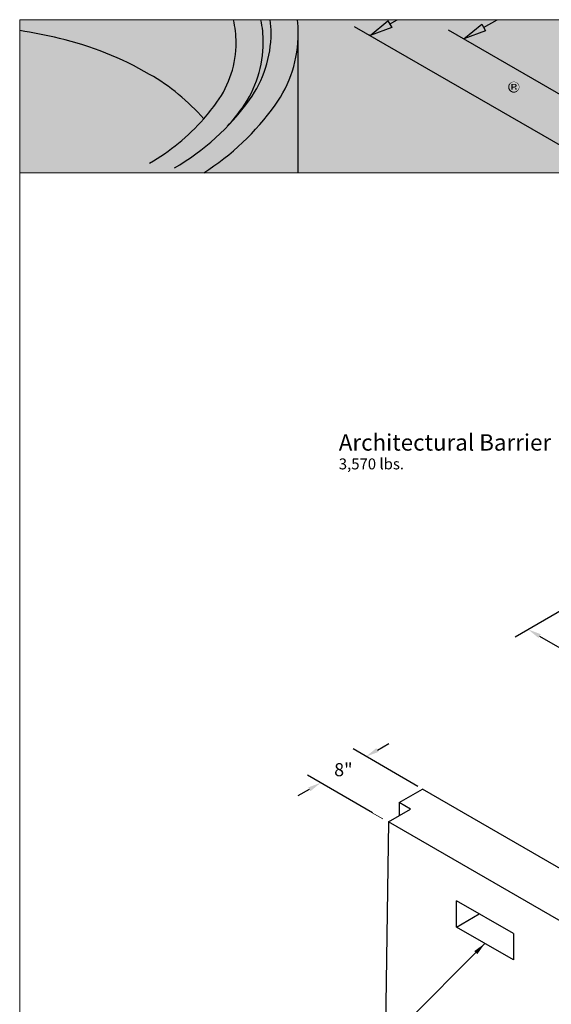
# Model space of a CAD drawing. Units: inches. Extents: x -54 to 54, y -6 to 137.
# Drawn here: x -54 to -17, y 69 to 137 of the extents above; entities that cross this region are included whole.
import ezdxf

# ---------------------------------------------------------------- set-up
doc = ezdxf.new("R2010")
doc.units = ezdxf.units.IN
doc.header["$MEASUREMENT"] = 0
doc.layers.get('Defpoints').update_dxf_attribs({"lineweight": 30})
for name, color, linetype, lineweight in [('Concrete-Thick', 7, 'Continuous', 30), ('Dimensions', 7, 'Continuous', 15), ('LAYER_1', 7, 'Continuous', 30), ('LOGOPRINT', 118, 'Continuous', 20), ('Text+Leaders', 7, 'Continuous', 20)]:
    doc.layers.add(name, color=color, linetype=linetype, lineweight=lineweight)
doc.layers.add('ViewPort', color=8, linetype='Continuous', lineweight=15, plot=False)
doc.styles.add('010THBWDOTMEDN$0$Standard', font='romans.shx')
doc.styles.add('OLDCASTLE', font='romans.shx')
doc.styles.add('VIEWTITLES', font='arialbd.ttf')
doc.dimstyles.new('010THBWDOTMEDN$0$Standard', dxfattribs={"dimscale": 0.35, "dimtxt": 0.18, "dimasz": 0.18, "dimexe": 0.18, "dimexo": 0.0625, "dimgap": 0.09, "dimtad": 0, "dimtih": 1, "dimtoh": 1, "dimdec": 4, "dimzin": 0, "dimdsep": 46, "dimtxsty": '010THBWDOTMEDN$0$Standard', "dimcen": 0.09, "dimadec": 0, "dimazin": 0, "dimtfac": 1, "dimtdec": 4, "dimtofl": 0, "dimtmove": 0, "dimatfit": 3, "dimfxl": 1, "dimtolj": 1, "dimtzin": 0, "dimarcsym": 0})

# ---------------------------------------------------------------- blocks, each defined once
blk = doc.blocks.new('*D12')
at = {"layer": 'Defpoints', "color": 0, "transparency": 16777216}
for p in [(-30.209, 86.05), (-26.332, 83.812), (-29.46, 82.005)]:
    blk.add_point(p, dxfattribs=at)
at = {"layer": 'Dimensions', "color": 0, "lineweight": -2, "transparency": 16777216}
for p, q in [((-29.429, 86.5), (-28.65, 86.95)), ((-26.644, 83.992), (-31.109, 86.57)), ((-29.773, 82.186), (-34.238, 84.763)), ((-34.117, 83.794), (-34.896, 83.344))]:
    blk.add_line(p, q, dxfattribs=at)
at = {"layer": 'Dimensions', "color": 0, "transparency": 16777216}
for points in [[(-29.504, 86.63), (-29.354, 86.37), (-30.209, 86.05)], [(-34.192, 83.924), (-34.042, 83.664), (-33.338, 84.244)]]:
    blk.add_solid(points, dxfattribs=at)
at = {"layer": 'Dimensions', "color": 0, "transparency": 16777216, "insert": (-31.773, 85.147), "char_height": 0.9, "attachment_point": 5, "rotation": 0.0001, "style": '010THBWDOTMEDN$0$Standard'}
blk.add_mtext('\\A1;8"', dxfattribs=at)
blk = doc.blocks.new('*D13')
at = {"layer": 'Defpoints', "color": 0, "transparency": 16777216}
for p in [(-14.447, 97.443), (23.1, 75.766), (18.497, 73.108)]:
    blk.add_point(p, dxfattribs=at)
at = {"layer": 'Dimensions', "color": 0, "lineweight": -2, "transparency": 16777216}
for p, q in [((-14.759, 97.263), (-19.95, 94.266)), ((-18.271, 94.336), (-1.984, 84.932)), ((17.718, 73.558), (1.431, 82.961)), ((22.788, 75.585), (17.597, 72.588))]:
    blk.add_line(p, q, dxfattribs=at)
at = {"layer": 'Dimensions', "color": 0, "transparency": 16777216}
for points in [[(-18.196, 94.465), (-18.346, 94.206), (-19.05, 94.786)], [(17.793, 73.688), (17.643, 73.428), (18.497, 73.108)]]:
    blk.add_solid(points, dxfattribs=at)
at = {"layer": 'Dimensions', "color": 0, "transparency": 16777216, "insert": (-0.276, 83.947), "char_height": 0.9, "attachment_point": 5, "rotation": 0.0001, "style": '010THBWDOTMEDN$0$Standard'}
blk.add_mtext('\\A1;8\'-0"', dxfattribs=at)
blk = doc.blocks.new('FRTPG')
at = {"layer": 'LOGOPRINT'}
h = blk.add_hatch(color=256, dxfattribs=at)
h.dxf.hatch_style = 1
h.paths.add_polyline_path([(72.061, 190.928), (-72.061, 190.928), (-72.061, 176.879), (72.061, 176.879)])
h = blk.add_hatch(color=7, dxfattribs=at)
h.paths.add_polyline_path([(-57.098, 186.341), (-57.745, 186.654), (-57.745, 186.261), (-58.203, 186.479), (-58.203, 186.879), (-58.822, 187.177), (-58.822, 186.777), (-59.28, 187.003), (-59.28, 187.396), (-59.833, 187.679), (-61.928, 186.705), (-61.324, 186.399), (-61.324, 185.999), (-60.866, 185.766), (-60.866, 186.174), (-60.262, 185.868), (-60.262, 185.468), (-59.796, 185.25), (-59.796, 185.65), (-59.135, 185.33), (-59.135, 181.424), (-57.098, 182.427)])
h.paths.add_polyline_path([(-61.957, 186.69), (-64.096, 185.701), (-64.096, 181.707), (-61.324, 180.354), (-59.171, 181.409), (-61.957, 182.718)])
h = blk.add_hatch(color=7, dxfattribs=at)
h.paths.add_polyline_path([(-53.759, 184.741), (-53.817, 184.806), (-53.883, 184.864), (-53.955, 184.923), (-54.028, 184.974), (-54.101, 185.017), (-54.188, 185.054), (-54.275, 185.09), (-54.363, 185.119), (-54.464, 185.141), (-54.559, 185.163), (-54.668, 185.177), (-54.777, 185.185), (-54.894, 185.185), (-54.995, 185.185), (-55.09, 185.177), (-55.185, 185.163), (-55.272, 185.148), (-55.359, 185.126), (-55.446, 185.097), (-55.526, 185.061), (-55.607, 185.025), (-55.687, 184.981), (-55.759, 184.93), (-55.825, 184.879), (-55.89, 184.821), (-55.948, 184.763), (-55.999, 184.697), (-56.043, 184.632), (-56.087, 184.559), (-56.123, 184.486), (-56.159, 184.406), (-56.181, 184.326), (-56.21, 184.239), (-56.225, 184.144), (-56.239, 184.05), (-56.247, 183.955), (-56.247, 183.853), (-56.247, 183.737), (-56.239, 183.628), (-56.225, 183.526), (-56.203, 183.424), (-56.181, 183.322), (-56.152, 183.235), (-56.116, 183.148), (-56.079, 183.06), (-56.036, 182.98), (-55.985, 182.908), (-55.934, 182.842), (-55.876, 182.777), (-55.817, 182.719), (-55.752, 182.668), (-55.687, 182.624), (-55.614, 182.58), (-55.541, 182.544), (-55.461, 182.508), (-55.374, 182.486), (-55.286, 182.457), (-55.192, 182.442), (-55.097, 182.428), (-54.995, 182.42), (-54.894, 182.42), (-54.799, 182.42), (-54.705, 182.428), (-54.61, 182.442), (-54.515, 182.464), (-54.428, 182.486), (-54.341, 182.515), (-54.254, 182.544), (-54.166, 182.58), (-54.079, 182.624), (-53.999, 182.675), (-53.926, 182.733), (-53.861, 182.791), (-53.795, 182.857), (-53.737, 182.922), (-53.686, 182.995), (-53.642, 183.075), (-53.599, 183.155), (-53.562, 183.242), (-53.533, 183.33), (-53.512, 183.424), (-53.49, 183.526), (-53.475, 183.628), (-53.468, 183.737), (-53.468, 183.853), (-53.468, 183.941), (-53.475, 184.028), (-53.49, 184.115), (-53.504, 184.195), (-53.526, 184.283), (-53.548, 184.363), (-53.577, 184.435), (-53.613, 184.515), (-53.657, 184.595), (-53.708, 184.668)])
h.paths.add_polyline_path([(-54.566, 184.392), (-54.53, 184.341), (-54.494, 184.283), (-54.464, 184.232), (-54.443, 184.173), (-54.428, 184.115), (-54.414, 184.057), (-54.399, 183.992), (-54.392, 183.926), (-54.384, 183.861), (-54.384, 183.788), (-54.392, 183.621), (-54.414, 183.475), (-54.457, 183.351), (-54.515, 183.25), (-54.588, 183.17), (-54.675, 183.111), (-54.777, 183.082), (-54.894, 183.068), (-54.959, 183.075), (-55.025, 183.082), (-55.083, 183.104), (-55.134, 183.126), (-55.185, 183.162), (-55.228, 183.199), (-55.272, 183.25), (-55.308, 183.301), (-55.337, 183.351), (-55.359, 183.402), (-55.381, 183.461), (-55.396, 183.519), (-55.41, 183.584), (-55.417, 183.65), (-55.425, 183.715), (-55.425, 183.788), (-55.425, 183.861), (-55.417, 183.926), (-55.41, 183.992), (-55.396, 184.057), (-55.381, 184.115), (-55.359, 184.173), (-55.337, 184.232), (-55.308, 184.283), (-55.272, 184.341), (-55.228, 184.392), (-55.185, 184.435), (-55.134, 184.472), (-55.083, 184.501), (-55.025, 184.523), (-54.959, 184.53), (-54.894, 184.537), (-54.828, 184.53), (-54.77, 184.523), (-54.712, 184.501), (-54.661, 184.472), (-54.61, 184.435)], flags=16)
h.paths.add_polyline_path([(-52.551, 185.105), (-53.301, 185.105), (-53.301, 182.479), (-52.551, 182.479)])
h.paths.add_polyline_path([(-50.231, 185.105), (-51.016, 185.105), (-51.016, 184.239), (-51.082, 184.29), (-51.147, 184.341), (-51.213, 184.377), (-51.278, 184.413), (-51.351, 184.435), (-51.424, 184.457), (-51.489, 184.464), (-51.562, 184.472), (-51.613, 184.472), (-51.671, 184.464), (-51.722, 184.45), (-51.773, 184.435), (-51.824, 184.413), (-51.875, 184.392), (-51.926, 184.363), (-51.969, 184.333), (-52.064, 184.261), (-52.151, 184.173), (-52.224, 184.072), (-52.282, 183.962), (-52.326, 183.846), (-52.355, 183.715), (-52.377, 183.577), (-52.384, 183.424), (-52.384, 183.351), (-52.377, 183.286), (-52.369, 183.221), (-52.355, 183.155), (-52.348, 183.097), (-52.326, 183.039), (-52.311, 182.98), (-52.289, 182.922), (-52.231, 182.813), (-52.166, 182.719), (-52.086, 182.639), (-51.999, 182.566), (-51.904, 182.515), (-51.795, 182.479), (-51.671, 182.457), (-51.54, 182.449), (-51.453, 182.457), (-51.366, 182.471), (-51.286, 182.493), (-51.198, 182.522), (-51.118, 182.566), (-51.038, 182.617), (-50.966, 182.675), (-50.886, 182.74), (-50.886, 182.479), (-50.231, 182.479)])
h.paths.add_polyline_path([(-51.562, 183.701), (-51.526, 183.766), (-51.489, 183.817), (-51.431, 183.853), (-51.373, 183.875), (-51.3, 183.882), (-51.227, 183.875), (-51.162, 183.853), (-51.104, 183.817), (-51.06, 183.766), (-51.024, 183.701), (-51.002, 183.628), (-50.987, 183.533), (-50.98, 183.424), (-50.98, 183.381), (-50.987, 183.344), (-50.995, 183.308), (-51.002, 183.264), (-51.009, 183.228), (-51.024, 183.191), (-51.046, 183.162), (-51.06, 183.126), (-51.082, 183.09), (-51.104, 183.06), (-51.133, 183.039), (-51.162, 183.017), (-51.191, 182.995), (-51.227, 182.98), (-51.264, 182.973), (-51.3, 182.973), (-51.373, 182.98), (-51.431, 183.002), (-51.489, 183.039), (-51.526, 183.09), (-51.562, 183.148), (-51.584, 183.228), (-51.598, 183.322), (-51.606, 183.424), (-51.598, 183.533), (-51.584, 183.628)], flags=16)
h.paths.add_polyline_path([(-49.263, 183.846), (-49.234, 183.875), (-49.205, 183.904), (-49.169, 183.919), (-49.132, 183.933), (-49.096, 183.948), (-49.052, 183.948), (-49.031, 183.948), (-49.002, 183.941), (-48.98, 183.941), (-48.943, 183.933), (-48.914, 183.919), (-48.878, 183.912), (-48.841, 183.897), (-48.791, 183.88), (-48.791, 183.853), (-48.776, 183.824), (-48.776, 183.781), (-48.769, 183.744), (-48.769, 183.701), (-48.769, 183.657), (-47.976, 183.657), (-48.005, 183.846), (-48.056, 184.013), (-48.15, 184.152), (-48.267, 184.268), (-48.412, 184.355), (-48.594, 184.421), (-48.812, 184.457), (-49.052, 184.472), (-49.234, 184.464), (-49.394, 184.435), (-49.547, 184.384), (-49.678, 184.319), (-49.794, 184.239), (-49.896, 184.137), (-49.984, 184.021), (-50.049, 183.882), (-50.071, 183.832), (-50.085, 183.781), (-50.1, 183.73), (-50.114, 183.679), (-50.122, 183.621), (-50.129, 183.57), (-50.136, 183.519), (-50.136, 183.468), (-50.129, 183.351), (-50.114, 183.242), (-50.093, 183.14), (-50.056, 183.046), (-50.013, 182.951), (-49.962, 182.871), (-49.904, 182.791), (-49.831, 182.719), (-49.751, 182.66), (-49.671, 182.602), (-49.583, 182.559), (-49.489, 182.522), (-49.387, 182.486), (-49.278, 182.464), (-49.169, 182.457), (-49.052, 182.449), (-48.827, 182.464), (-48.631, 182.5), (-48.456, 182.559), (-48.303, 182.639), (-48.187, 182.748), (-48.092, 182.871), (-48.02, 183.024), (-47.976, 183.199), (-48.769, 183.199), (-48.776, 183.14), (-48.783, 183.09), (-48.805, 183.046), (-48.841, 183.01), (-48.878, 182.98), (-48.929, 182.959), (-48.987, 182.951), (-49.052, 182.944), (-49.132, 182.951), (-49.198, 182.973), (-49.249, 183.01), (-49.3, 183.068), (-49.336, 183.133), (-49.358, 183.213), (-49.373, 183.315), (-49.38, 183.424), (-49.38, 183.475), (-49.373, 183.519), (-49.373, 183.562), (-49.365, 183.606), (-49.351, 183.65), (-49.343, 183.686), (-49.329, 183.73), (-49.314, 183.766), (-49.292, 183.81)])
h.paths.add_polyline_path([(-45.823, 184.093), (-45.866, 184.181), (-45.932, 184.261), (-46.019, 184.326), (-46.121, 184.377), (-46.245, 184.421), (-46.39, 184.45), (-46.557, 184.464), (-46.739, 184.472), (-46.994, 184.464), (-47.219, 184.435), (-47.401, 184.384), (-47.554, 184.319), (-47.678, 184.232), (-47.765, 184.123), (-47.816, 183.999), (-47.83, 183.853), (-47.059, 183.853), (-47.03, 183.89), (-47.001, 183.919), (-46.972, 183.948), (-46.936, 183.97), (-46.907, 183.992), (-46.87, 184.006), (-46.834, 184.013), (-46.797, 184.013), (-46.761, 184.013), (-46.725, 184.006), (-46.688, 183.992), (-46.645, 183.977), (-46.601, 183.955), (-46.572, 183.933), (-46.55, 183.912), (-46.543, 183.882), (-46.55, 183.853), (-46.557, 183.824), (-46.579, 183.795), (-46.601, 183.773), (-46.637, 183.752), (-46.681, 183.73), (-46.725, 183.715), (-46.783, 183.701), (-46.841, 183.693), (-46.899, 183.679), (-46.957, 183.672), (-47.023, 183.657), (-47.081, 183.65), (-47.147, 183.635), (-47.205, 183.628), (-47.27, 183.621), (-47.416, 183.591), (-47.539, 183.548), (-47.641, 183.49), (-47.729, 183.424), (-47.794, 183.344), (-47.845, 183.257), (-47.874, 183.155), (-47.881, 183.039), (-47.874, 182.9), (-47.845, 182.784), (-47.794, 182.682), (-47.721, 182.595), (-47.634, 182.529), (-47.525, 182.486), (-47.401, 182.457), (-47.256, 182.449), (-47.132, 182.457), (-47.008, 182.464), (-46.899, 182.486), (-46.797, 182.508), (-46.71, 182.544), (-46.623, 182.58), (-46.55, 182.631), (-46.477, 182.682), (-46.448, 182.479), (-45.692, 182.479), (-45.692, 182.522), (-45.724, 182.555), (-45.735, 182.588), (-45.743, 182.609), (-45.75, 182.639), (-45.75, 182.675), (-45.757, 182.719), (-45.757, 182.777), (-45.757, 183.657), (-45.757, 183.722), (-45.765, 183.781), (-45.765, 183.846), (-45.772, 183.897), (-45.786, 183.955), (-45.794, 184.006), (-45.808, 184.05)])
h.paths.add_polyline_path([(-47.03, 183.184), (-47.001, 183.191), (-46.972, 183.199), (-46.943, 183.206), (-46.914, 183.221), (-46.877, 183.228), (-46.834, 183.242), (-46.797, 183.257), (-46.754, 183.271), (-46.717, 183.286), (-46.681, 183.301), (-46.645, 183.308), (-46.616, 183.322), (-46.586, 183.337), (-46.565, 183.344), (-46.543, 183.359), (-46.55, 183.25), (-46.565, 183.148), (-46.594, 183.068), (-46.63, 183.002), (-46.674, 182.944), (-46.732, 182.908), (-46.797, 182.886), (-46.87, 182.879), (-46.928, 182.879), (-46.979, 182.886), (-47.016, 182.9), (-47.052, 182.915), (-47.081, 182.937), (-47.103, 182.966), (-47.11, 183.002), (-47.118, 183.039), (-47.11, 183.082), (-47.103, 183.126), (-47.081, 183.155), (-47.052, 183.177)], flags=16)
h.paths.add_polyline_path([(-44.899, 183.897), (-44.906, 183.919), (-44.899, 183.948), (-44.892, 183.97), (-44.87, 183.992), (-44.848, 184.013), (-44.819, 184.028), (-44.775, 184.035), (-44.732, 184.042), (-44.681, 184.042), (-44.622, 184.035), (-44.579, 184.021), (-44.557, 183.992), (-44.55, 183.948), (-44.513, 183.941), (-44.484, 183.933), (-44.47, 183.912), (-44.462, 183.882), (-43.757, 183.882), (-43.786, 184.021), (-43.844, 184.137), (-43.924, 184.239), (-44.033, 184.319), (-44.164, 184.384), (-44.324, 184.435), (-44.506, 184.464), (-44.717, 184.472), (-44.921, 184.464), (-45.095, 184.435), (-45.248, 184.384), (-45.372, 184.319), (-45.466, 184.232), (-45.532, 184.123), (-45.575, 183.999), (-45.59, 183.853), (-45.59, 183.773), (-45.575, 183.701), (-45.561, 183.628), (-45.539, 183.57), (-45.51, 183.519), (-45.474, 183.475), (-45.43, 183.439), (-45.379, 183.41), (-45.364, 183.402), (-45.335, 183.395), (-45.292, 183.381), (-45.233, 183.366), (-45.161, 183.337), (-45.073, 183.315), (-44.972, 183.286), (-44.855, 183.25), (-44.761, 183.221), (-44.681, 183.199), (-44.615, 183.17), (-44.557, 183.14), (-44.521, 183.111), (-44.484, 183.09), (-44.462, 183.046), (-44.462, 182.995), (-44.477, 182.951), (-44.492, 182.922), (-44.513, 182.893), (-44.55, 182.871), (-44.586, 182.864), (-44.63, 182.85), (-44.681, 182.85), (-44.739, 182.857), (-44.79, 182.864), (-44.833, 182.879), (-44.87, 182.9), (-44.913, 182.93), (-44.943, 182.973), (-44.957, 183.017), (-44.964, 183.068), (-45.655, 183.068), (-45.634, 182.922), (-45.583, 182.799), (-45.51, 182.689), (-45.401, 182.602), (-45.27, 182.537), (-45.117, 182.486), (-44.928, 182.457), (-44.717, 182.449), (-44.615, 182.449), (-44.521, 182.457), (-44.426, 182.464), (-44.339, 182.479), (-44.259, 182.5), (-44.179, 182.522), (-44.106, 182.544), (-44.033, 182.573), (-43.946, 182.617), (-43.873, 182.668), (-43.808, 182.726), (-43.757, 182.791), (-43.713, 182.857), (-43.684, 182.93), (-43.67, 183.01), (-43.662, 183.097), (-43.67, 183.206), (-43.699, 183.301), (-43.742, 183.388), (-43.808, 183.468), (-43.888, 183.533), (-43.99, 183.591), (-44.106, 183.635), (-44.244, 183.672), (-44.302, 183.686), (-44.361, 183.701), (-44.411, 183.708), (-44.462, 183.722), (-44.506, 183.73), (-44.55, 183.737), (-44.586, 183.744), (-44.615, 183.752), (-44.681, 183.766), (-44.746, 183.788), (-44.797, 183.81), (-44.833, 183.824), (-44.862, 183.846), (-44.892, 183.868)])
h.paths.add_polyline_path([(-42.615, 183.948), (-42.2, 183.948), (-42.2, 184.377), (-42.615, 184.377), (-42.615, 184.995), (-43.379, 184.995), (-43.379, 184.377), (-43.662, 184.377), (-43.662, 183.948), (-43.379, 183.948), (-43.379, 183.17), (-43.379, 183.097), (-43.371, 183.024), (-43.371, 182.959), (-43.364, 182.9), (-43.357, 182.842), (-43.349, 182.799), (-43.342, 182.755), (-43.335, 182.719), (-43.306, 182.66), (-43.262, 182.617), (-43.204, 182.573), (-43.131, 182.537), (-43.037, 182.515), (-42.935, 182.493), (-42.818, 182.486), (-42.688, 182.479), (-42.229, 182.479), (-42.229, 183.039), (-42.382, 183.039), (-42.433, 183.039), (-42.484, 183.053), (-42.52, 183.068), (-42.557, 183.097), (-42.578, 183.126), (-42.6, 183.162), (-42.607, 183.213), (-42.615, 183.264)])
h.paths.add_polyline_path([(-41.284, 185.105), (-42.062, 185.105), (-42.062, 182.479), (-41.284, 182.479)])
h.paths.add_polyline_path([(-38.992, 183.744), (-39.036, 183.846), (-39.094, 183.948), (-39.152, 184.035), (-39.225, 184.123), (-39.305, 184.203), (-39.392, 184.275), (-39.487, 184.333), (-39.589, 184.384), (-39.698, 184.421), (-39.814, 184.45), (-39.931, 184.464), (-40.062, 184.472), (-40.222, 184.464), (-40.367, 184.443), (-40.505, 184.399), (-40.629, 184.348), (-40.745, 184.275), (-40.847, 184.195), (-40.942, 184.093), (-41.022, 183.977), (-41.058, 183.919), (-41.087, 183.853), (-41.116, 183.788), (-41.138, 183.722), (-41.153, 183.65), (-41.167, 183.577), (-41.174, 183.504), (-41.174, 183.424), (-41.167, 183.308), (-41.153, 183.206), (-41.131, 183.104), (-41.094, 183.01), (-41.044, 182.922), (-40.985, 182.842), (-40.92, 182.762), (-40.84, 182.697), (-40.76, 182.639), (-40.68, 182.588), (-40.593, 182.544), (-40.498, 182.508), (-40.396, 182.486), (-40.287, 182.464), (-40.178, 182.457), (-40.062, 182.449), (-39.843, 182.457), (-39.654, 182.486), (-39.487, 182.537), (-39.334, 182.602), (-39.21, 182.689), (-39.109, 182.799), (-39.036, 182.922), (-38.978, 183.068), (-39.712, 183.068), (-39.727, 183.024), (-39.749, 182.98), (-39.778, 182.951), (-39.814, 182.922), (-39.858, 182.9), (-39.909, 182.893), (-39.967, 182.879), (-40.032, 182.879), (-40.069, 182.879), (-40.098, 182.886), (-40.134, 182.893), (-40.163, 182.908), (-40.192, 182.922), (-40.222, 182.944), (-40.251, 182.973), (-40.272, 183.002), (-40.294, 183.031), (-40.309, 183.06), (-40.331, 183.09), (-40.338, 183.126), (-40.352, 183.155), (-40.36, 183.191), (-40.367, 183.228), (-40.367, 183.264), (-38.919, 183.264), (-38.927, 183.395), (-38.941, 183.519), (-38.963, 183.635)])
h.paths.add_polyline_path([(-40.367, 183.657), (-40.36, 183.722), (-40.345, 183.781), (-40.316, 183.832), (-40.28, 183.875), (-40.236, 183.904), (-40.178, 183.926), (-40.112, 183.941), (-40.032, 183.948), (-39.945, 183.941), (-39.872, 183.926), (-39.814, 183.904), (-39.763, 183.875), (-39.72, 183.832), (-39.691, 183.781), (-39.676, 183.722), (-39.669, 183.657)], flags=16)
h = blk.add_hatch(color=7, dxfattribs=at)
h.paths.add_polyline_path([(-26.245, 184.896), (-26.26, 184.947), (-26.282, 184.991), (-26.304, 185.027), (-26.333, 185.063), (-26.369, 185.1), (-26.405, 185.136), (-26.442, 185.158), (-26.485, 185.187), (-26.529, 185.202), (-26.573, 185.216), (-26.624, 185.231), (-26.675, 185.238), (-26.725, 185.238), (-26.776, 185.238), (-26.827, 185.231), (-26.878, 185.216), (-26.922, 185.202), (-26.965, 185.187), (-27.009, 185.158), (-27.053, 185.136), (-27.089, 185.1), (-27.126, 185.063), (-27.155, 185.027), (-27.184, 184.991), (-27.206, 184.947), (-27.22, 184.896), (-27.235, 184.852), (-27.242, 184.801), (-27.242, 184.751), (-27.242, 184.7), (-27.235, 184.649), (-27.22, 184.605), (-27.206, 184.554), (-27.184, 184.51), (-27.155, 184.467), (-27.118, 184.423), (-27.082, 184.387), (-27.046, 184.35), (-27.002, 184.321), (-26.958, 184.292), (-26.915, 184.27), (-26.871, 184.256), (-26.82, 184.241), (-26.776, 184.234), (-26.725, 184.234), (-26.696, 184.234), (-26.66, 184.241), (-26.631, 184.249), (-26.602, 184.256), (-26.565, 184.263), (-26.536, 184.278), (-26.507, 184.3), (-26.478, 184.314), (-26.42, 184.358), (-26.369, 184.409), (-26.325, 184.46), (-26.289, 184.51), (-26.26, 184.569), (-26.238, 184.627), (-26.231, 184.685), (-26.224, 184.751), (-26.224, 184.801), (-26.231, 184.852)])
h.paths.add_polyline_path([(-27.126, 184.889), (-27.111, 184.925), (-27.096, 184.969), (-27.082, 185.005), (-27.06, 185.041), (-27.031, 185.078), (-27.002, 185.107), (-26.965, 185.136), (-26.929, 185.158), (-26.893, 185.18), (-26.856, 185.187), (-26.813, 185.202), (-26.769, 185.209), (-26.725, 185.209), (-26.675, 185.209), (-26.624, 185.202), (-26.58, 185.187), (-26.536, 185.18), (-26.493, 185.158), (-26.456, 185.136), (-26.42, 185.107), (-26.391, 185.078), (-26.362, 185.041), (-26.333, 185.005), (-26.311, 184.969), (-26.289, 184.932), (-26.282, 184.889), (-26.267, 184.845), (-26.26, 184.801), (-26.26, 184.751), (-26.26, 184.707), (-26.267, 184.663), (-26.282, 184.627), (-26.296, 184.583), (-26.318, 184.547), (-26.34, 184.51), (-26.369, 184.481), (-26.405, 184.452), (-26.442, 184.423), (-26.478, 184.401), (-26.514, 184.38), (-26.551, 184.358), (-26.594, 184.343), (-26.638, 184.336), (-26.682, 184.329), (-26.725, 184.329), (-26.769, 184.329), (-26.805, 184.336), (-26.842, 184.35), (-26.878, 184.365), (-26.915, 184.38), (-26.951, 184.401), (-26.98, 184.43), (-27.016, 184.46), (-27.046, 184.489), (-27.067, 184.525), (-27.089, 184.554), (-27.111, 184.59), (-27.126, 184.627), (-27.133, 184.67), (-27.14, 184.707), (-27.14, 184.751), (-27.14, 184.794), (-27.133, 184.845)], flags=16)
h.paths.add_polyline_path([(-26.951, 185.034), (-26.667, 185.034), (-26.573, 185.027), (-26.507, 184.991), (-26.471, 184.94), (-26.456, 184.867), (-26.471, 184.816), (-26.507, 184.78), (-26.565, 184.758), (-26.645, 184.751), (-26.645, 184.7), (-26.609, 184.7), (-26.573, 184.692), (-26.551, 184.685), (-26.529, 184.678), (-26.514, 184.663), (-26.5, 184.627), (-26.478, 184.583), (-26.456, 184.525), (-26.58, 184.525), (-26.594, 184.605), (-26.624, 184.656), (-26.682, 184.692), (-26.762, 184.7), (-26.835, 184.7), (-26.835, 184.525), (-26.951, 184.525)], flags=0)
h.paths.add_polyline_path([(-26.835, 184.976), (-26.696, 184.976), (-26.645, 184.969), (-26.609, 184.947), (-26.587, 184.918), (-26.58, 184.867), (-26.587, 184.831), (-26.616, 184.809), (-26.66, 184.794), (-26.725, 184.787), (-26.835, 184.787)], flags=0)
h = blk.add_hatch(color=7, dxfattribs=at)
h.paths.add_polyline_path([(-36.33, 184.668), (-36.439, 184.719), (-36.57, 184.755), (-36.723, 184.763), (-37.683, 184.763), (-37.683, 182.449), (-37.377, 182.449), (-37.377, 183.424), (-36.723, 183.424), (-36.65, 183.424), (-36.584, 183.439), (-36.519, 183.453), (-36.454, 183.475), (-36.395, 183.504), (-36.344, 183.533), (-36.293, 183.577), (-36.243, 183.621), (-36.206, 183.672), (-36.17, 183.722), (-36.141, 183.781), (-36.119, 183.839), (-36.097, 183.904), (-36.083, 183.97), (-36.075, 184.042), (-36.075, 184.115), (-36.083, 184.268), (-36.119, 184.399), (-36.17, 184.508), (-36.235, 184.603)])
h.paths.add_polyline_path([(-36.824, 184.501), (-36.723, 184.493), (-36.628, 184.479), (-36.555, 184.443), (-36.49, 184.406), (-36.439, 184.348), (-36.41, 184.283), (-36.388, 184.203), (-36.381, 184.115), (-36.388, 184.013), (-36.41, 183.926), (-36.439, 183.853), (-36.49, 183.795), (-36.555, 183.744), (-36.628, 183.715), (-36.723, 183.693), (-36.824, 183.686), (-37.377, 183.686), (-37.377, 184.501)], flags=16)
h.paths.add_polyline_path([(-35.413, 183.555), (-35.399, 183.591), (-35.384, 183.628), (-35.37, 183.664), (-35.348, 183.701), (-35.319, 183.73), (-35.29, 183.759), (-35.261, 183.781), (-35.224, 183.802), (-35.188, 183.824), (-35.151, 183.839), (-35.115, 183.846), (-35.071, 183.853), (-35.028, 183.853), (-34.933, 183.853), (-34.933, 184.181), (-34.991, 184.181), (-35.057, 184.173), (-35.122, 184.159), (-35.181, 184.137), (-35.239, 184.101), (-35.29, 184.05), (-35.341, 183.999), (-35.384, 183.933), (-35.428, 183.853), (-35.457, 183.853), (-35.457, 184.115), (-35.682, 184.115), (-35.682, 182.449), (-35.428, 182.449), (-35.428, 183.424), (-35.428, 183.468), (-35.421, 183.511)])
h.paths.add_polyline_path([(-33.398, 183.613), (-33.449, 183.781), (-33.522, 183.926), (-33.624, 184.035), (-33.74, 184.115), (-33.886, 184.166), (-34.046, 184.181), (-34.14, 184.173), (-34.228, 184.159), (-34.308, 184.137), (-34.38, 184.108), (-34.453, 184.064), (-34.519, 184.013), (-34.577, 183.955), (-34.628, 183.89), (-34.664, 183.824), (-34.7, 183.752), (-34.73, 183.679), (-34.751, 183.599), (-34.773, 183.519), (-34.788, 183.424), (-34.795, 183.337), (-34.795, 183.235), (-34.795, 183.155), (-34.788, 183.068), (-34.773, 182.988), (-34.751, 182.915), (-34.73, 182.842), (-34.7, 182.77), (-34.664, 182.704), (-34.628, 182.639), (-34.577, 182.573), (-34.526, 182.515), (-34.468, 182.464), (-34.402, 182.428), (-34.337, 182.391), (-34.264, 182.369), (-34.191, 182.362), (-34.111, 182.355), (-34.024, 182.355), (-33.937, 182.362), (-33.871, 182.377), (-33.806, 182.399), (-33.755, 182.42), (-33.711, 182.449), (-33.682, 182.486), (-33.66, 182.522), (-33.602, 182.559), (-33.551, 182.602), (-33.515, 182.646), (-33.478, 182.704), (-33.449, 182.755), (-33.427, 182.813), (-33.42, 182.879), (-33.413, 182.944), (-33.66, 182.944), (-33.667, 182.886), (-33.697, 182.828), (-33.74, 182.777), (-33.798, 182.733), (-33.828, 182.711), (-33.857, 182.697), (-33.893, 182.675), (-33.922, 182.668), (-33.951, 182.653), (-33.988, 182.646), (-34.017, 182.639), (-34.046, 182.639), (-34.155, 182.646), (-34.249, 182.675), (-34.329, 182.711), (-34.395, 182.777), (-34.446, 182.85), (-34.482, 182.937), (-34.504, 183.046), (-34.511, 183.17), (-33.355, 183.17), (-33.362, 183.402)])
h.paths.add_polyline_path([(-34.511, 183.468), (-34.504, 183.511), (-34.489, 183.555), (-34.475, 183.599), (-34.46, 183.642), (-34.439, 183.686), (-34.409, 183.722), (-34.38, 183.766), (-34.344, 183.802), (-34.315, 183.832), (-34.279, 183.861), (-34.235, 183.882), (-34.198, 183.897), (-34.162, 183.912), (-34.118, 183.919), (-34.075, 183.919), (-33.98, 183.912), (-33.9, 183.89), (-33.828, 183.846), (-33.762, 183.795), (-33.711, 183.722), (-33.675, 183.642), (-33.646, 183.541), (-33.624, 183.424), (-34.511, 183.424)], flags=16)
h.paths.add_polyline_path([(-32.867, 183.359), (-32.86, 183.417), (-32.853, 183.468), (-32.838, 183.526), (-32.824, 183.577), (-32.809, 183.621), (-32.787, 183.672), (-32.765, 183.715), (-32.736, 183.759), (-32.7, 183.802), (-32.664, 183.839), (-32.62, 183.868), (-32.576, 183.89), (-32.525, 183.904), (-32.475, 183.919), (-32.424, 183.919), (-32.336, 183.912), (-32.264, 183.897), (-32.205, 183.868), (-32.147, 183.832), (-32.111, 183.781), (-32.074, 183.715), (-32.053, 183.642), (-32.045, 183.562), (-31.762, 183.562), (-31.798, 183.708), (-31.849, 183.832), (-31.907, 183.941), (-31.98, 184.028), (-32.06, 184.093), (-32.162, 184.144), (-32.271, 184.173), (-32.387, 184.181), (-32.445, 184.181), (-32.496, 184.173), (-32.555, 184.166), (-32.605, 184.152), (-32.656, 184.13), (-32.7, 184.115), (-32.744, 184.093), (-32.787, 184.064), (-32.875, 183.999), (-32.947, 183.919), (-33.013, 183.832), (-33.064, 183.73), (-33.107, 183.621), (-33.136, 183.504), (-33.151, 183.373), (-33.158, 183.235), (-33.158, 183.155), (-33.144, 183.068), (-33.129, 182.988), (-33.115, 182.915), (-33.086, 182.842), (-33.056, 182.77), (-33.02, 182.704), (-32.984, 182.639), (-32.933, 182.573), (-32.875, 182.515), (-32.816, 182.464), (-32.751, 182.428), (-32.685, 182.391), (-32.613, 182.369), (-32.54, 182.362), (-32.46, 182.355), (-32.329, 182.362), (-32.213, 182.399), (-32.104, 182.449), (-32.009, 182.522), (-31.929, 182.624), (-31.856, 182.74), (-31.805, 182.879), (-31.762, 183.039), (-32.045, 183.039), (-32.053, 182.995), (-32.06, 182.959), (-32.067, 182.922), (-32.082, 182.886), (-32.096, 182.85), (-32.111, 182.82), (-32.133, 182.791), (-32.154, 182.762), (-32.184, 182.733), (-32.213, 182.711), (-32.242, 182.689), (-32.278, 182.668), (-32.307, 182.653), (-32.344, 182.646), (-32.387, 182.639), (-32.424, 182.639), (-32.525, 182.646), (-32.62, 182.682), (-32.693, 182.733), (-32.758, 182.806), (-32.809, 182.9), (-32.838, 183.01), (-32.86, 183.148), (-32.867, 183.301)])
h.paths.add_polyline_path([(-30.278, 183.686), (-30.285, 183.802), (-30.314, 183.904), (-30.358, 183.984), (-30.423, 184.057), (-30.503, 184.108), (-30.598, 184.152), (-30.714, 184.173), (-30.845, 184.181), (-30.998, 184.173), (-31.129, 184.144), (-31.245, 184.093), (-31.332, 184.028), (-31.405, 183.948), (-31.456, 183.846), (-31.492, 183.73), (-31.5, 183.591), (-31.26, 183.591), (-31.26, 183.628), (-31.252, 183.664), (-31.252, 183.701), (-31.245, 183.737), (-31.231, 183.766), (-31.223, 183.795), (-31.202, 183.824), (-31.187, 183.853), (-31.165, 183.875), (-31.136, 183.897), (-31.107, 183.912), (-31.071, 183.926), (-31.027, 183.933), (-30.983, 183.941), (-30.932, 183.948), (-30.874, 183.948), (-30.787, 183.941), (-30.714, 183.926), (-30.656, 183.904), (-30.605, 183.875), (-30.561, 183.832), (-30.532, 183.781), (-30.518, 183.722), (-30.51, 183.657), (-30.518, 183.584), (-30.554, 183.533), (-30.605, 183.497), (-30.678, 183.49), (-31.092, 183.424), (-31.209, 183.395), (-31.311, 183.359), (-31.398, 183.308), (-31.471, 183.25), (-31.522, 183.17), (-31.565, 183.082), (-31.587, 182.988), (-31.594, 182.879), (-31.594, 182.828), (-31.587, 182.777), (-31.573, 182.726), (-31.558, 182.682), (-31.536, 182.639), (-31.514, 182.595), (-31.485, 182.551), (-31.449, 182.508), (-31.412, 182.471), (-31.369, 182.442), (-31.325, 182.413), (-31.282, 182.391), (-31.238, 182.377), (-31.194, 182.362), (-31.143, 182.355), (-31.092, 182.355), (-31.056, 182.355), (-31.02, 182.355), (-30.991, 182.362), (-30.961, 182.369), (-30.932, 182.377), (-30.903, 182.384), (-30.874, 182.391), (-30.852, 182.406), (-30.794, 182.442), (-30.743, 182.471), (-30.7, 182.508), (-30.649, 182.537), (-30.612, 182.566), (-30.576, 182.588), (-30.54, 182.617), (-30.51, 182.639), (-30.503, 182.588), (-30.496, 182.551), (-30.481, 182.508), (-30.46, 182.479), (-30.445, 182.464), (-30.43, 182.457), (-30.409, 182.442), (-30.38, 182.435), (-30.35, 182.428), (-30.314, 182.428), (-30.278, 182.42), (-30.234, 182.42), (-30.198, 182.42), (-30.161, 182.428), (-30.132, 182.435), (-30.103, 182.449), (-30.103, 182.639), (-30.11, 182.631), (-30.118, 182.617), (-30.139, 182.609), (-30.169, 182.609), (-30.22, 182.617), (-30.249, 182.646), (-30.27, 182.682), (-30.278, 182.74)])
h.paths.add_polyline_path([(-31.318, 183.017), (-31.289, 183.06), (-31.245, 183.104), (-31.194, 183.133), (-31.129, 183.155), (-31.056, 183.162), (-30.969, 183.17), (-30.867, 183.199), (-30.78, 183.221), (-30.707, 183.242), (-30.641, 183.264), (-30.59, 183.279), (-30.554, 183.286), (-30.525, 183.293), (-30.51, 183.301), (-30.51, 183.039), (-30.51, 182.988), (-30.525, 182.944), (-30.54, 182.9), (-30.561, 182.864), (-30.583, 182.828), (-30.62, 182.791), (-30.656, 182.755), (-30.7, 182.726), (-30.743, 182.697), (-30.787, 182.675), (-30.831, 182.66), (-30.874, 182.639), (-30.918, 182.624), (-30.969, 182.617), (-31.02, 182.609), (-31.071, 182.609), (-31.129, 182.617), (-31.187, 182.631), (-31.231, 182.653), (-31.267, 182.682), (-31.303, 182.726), (-31.325, 182.777), (-31.332, 182.835), (-31.34, 182.9), (-31.332, 182.959)], flags=16)
h.paths.add_polyline_path([(-29.587, 183.606), (-29.594, 183.642), (-29.601, 183.686), (-29.594, 183.737), (-29.579, 183.788), (-29.558, 183.824), (-29.521, 183.861), (-29.47, 183.882), (-29.419, 183.904), (-29.354, 183.912), (-29.274, 183.919), (-29.187, 183.912), (-29.114, 183.904), (-29.056, 183.882), (-29.005, 183.853), (-28.961, 183.817), (-28.932, 183.773), (-28.917, 183.715), (-28.91, 183.657), (-28.619, 183.657), (-28.626, 183.781), (-28.656, 183.89), (-28.706, 183.977), (-28.779, 184.05), (-28.866, 184.108), (-28.976, 184.152), (-29.107, 184.173), (-29.252, 184.181), (-29.317, 184.181), (-29.376, 184.173), (-29.434, 184.159), (-29.492, 184.144), (-29.543, 184.123), (-29.594, 184.101), (-29.638, 184.072), (-29.681, 184.035), (-29.725, 183.999), (-29.761, 183.955), (-29.79, 183.912), (-29.812, 183.861), (-29.834, 183.802), (-29.849, 183.744), (-29.863, 183.686), (-29.863, 183.621), (-29.856, 183.555), (-29.841, 183.497), (-29.812, 183.446), (-29.769, 183.395), (-29.725, 183.344), (-29.659, 183.308), (-29.587, 183.264), (-29.507, 183.235), (-29.179, 183.17), (-29.143, 183.162), (-29.107, 183.148), (-29.077, 183.14), (-29.048, 183.126), (-29.019, 183.111), (-28.99, 183.097), (-28.961, 183.082), (-28.939, 183.068), (-28.91, 183.039), (-28.888, 183.002), (-28.881, 182.959), (-28.874, 182.9), (-28.881, 182.85), (-28.903, 182.799), (-28.932, 182.755), (-28.983, 182.719), (-29.005, 182.704), (-29.034, 182.682), (-29.063, 182.668), (-29.092, 182.66), (-29.121, 182.653), (-29.157, 182.646), (-29.187, 182.639), (-29.223, 182.639), (-29.317, 182.646), (-29.405, 182.66), (-29.478, 182.689), (-29.536, 182.726), (-29.579, 182.77), (-29.608, 182.828), (-29.63, 182.893), (-29.638, 182.973), (-29.929, 182.973), (-29.929, 182.9), (-29.914, 182.828), (-29.899, 182.762), (-29.878, 182.704), (-29.849, 182.646), (-29.812, 182.595), (-29.769, 182.551), (-29.718, 182.508), (-29.667, 182.471), (-29.616, 182.442), (-29.558, 182.413), (-29.499, 182.391), (-29.434, 182.377), (-29.368, 182.362), (-29.296, 182.355), (-29.223, 182.355), (-29.157, 182.355), (-29.092, 182.362), (-29.034, 182.377), (-28.968, 182.391), (-28.917, 182.413), (-28.859, 182.442), (-28.816, 182.479), (-28.765, 182.515), (-28.721, 182.559), (-28.685, 182.602), (-28.656, 182.646), (-28.626, 182.697), (-28.612, 182.755), (-28.597, 182.813), (-28.583, 182.879), (-28.583, 182.944), (-28.583, 182.98), (-28.59, 183.017), (-28.597, 183.053), (-28.612, 183.09), (-28.634, 183.126), (-28.648, 183.155), (-28.67, 183.184), (-28.699, 183.213), (-28.721, 183.235), (-28.75, 183.264), (-28.786, 183.286), (-28.83, 183.308), (-28.874, 183.33), (-28.925, 183.351), (-28.983, 183.373), (-29.041, 183.395), (-29.317, 183.49), (-29.383, 183.49), (-29.441, 183.504), (-29.492, 183.519), (-29.528, 183.541), (-29.565, 183.57)])
h.paths.add_polyline_path([(-27.703, 184.115), (-27.957, 184.115), (-27.957, 184.595), (-28.234, 184.595), (-28.234, 184.115), (-28.43, 184.115), (-28.43, 183.882), (-28.234, 183.882), (-28.234, 182.806), (-28.234, 182.748), (-28.226, 182.689), (-28.219, 182.639), (-28.205, 182.595), (-28.19, 182.559), (-28.168, 182.529), (-28.132, 182.508), (-28.095, 182.486), (-28.052, 182.471), (-27.994, 182.457), (-27.935, 182.449), (-27.863, 182.449), (-27.703, 182.449), (-27.703, 182.639), (-27.754, 182.639), (-27.841, 182.646), (-27.906, 182.682), (-27.943, 182.733), (-27.957, 182.806), (-27.957, 183.882), (-27.703, 183.882)])
h = blk.add_hatch(color=7, dxfattribs=at)
h.paths.add_polyline_path([(-26.565, 184.758), (-26.507, 184.78), (-26.471, 184.816), (-26.456, 184.867), (-26.471, 184.94), (-26.507, 184.991), (-26.573, 185.027), (-26.667, 185.034), (-26.951, 185.034), (-26.951, 184.525), (-26.835, 184.525), (-26.835, 184.7), (-26.762, 184.7), (-26.682, 184.692), (-26.624, 184.656), (-26.594, 184.605), (-26.58, 184.525), (-26.456, 184.525), (-26.478, 184.583), (-26.5, 184.627), (-26.514, 184.663), (-26.529, 184.678), (-26.551, 184.685), (-26.573, 184.692), (-26.609, 184.7), (-26.645, 184.7), (-26.645, 184.751)])
h.paths.add_polyline_path([(-26.835, 184.787), (-26.835, 184.976), (-26.696, 184.976), (-26.645, 184.969), (-26.609, 184.947), (-26.587, 184.918), (-26.58, 184.867), (-26.587, 184.831), (-26.616, 184.809), (-26.66, 184.794), (-26.725, 184.787)], flags=16)
at = {"layer": 'LAYER_1', "color": 95}
for p, q in [((-39.917, 189.479), (-38.278, 190.828)), ((-38.278, 190.828), (-37.929, 190.224)), ((-38.119, 190.529), (-37.428, 190.928)), ((-31.31, 189.164), (-29.671, 190.513)), ((-29.671, 190.513), (-29.322, 189.909)), ((-29.512, 190.21), (-28.269, 190.928)), ((-46.501, 176.879), (-46.501, 189.7)), ((-18.126, 176.879), (-41.332, 190.287)), ((-37.929, 190.224), (-39.917, 189.479)), ((-11.299, 177.577), (-32.725, 189.968)), ((-29.322, 189.909), (-31.31, 189.164))]:
    blk.add_line(p, q, dxfattribs=at)
blk.add_ellipse((-39.954, 189.509), major_axis=(0.011, 0), ratio=0.986842, dxfattribs=at)
for points in [[(-52.205, 188.827), (-52.205, 189.538), (-52.285, 190.243), (-52.443, 190.928)], [(-49.709, 188.827), (-49.709, 189.537), (-49.783, 190.241), (-49.927, 190.928)], [(-48.996, 189.7), (-48.996, 190.112), (-49.02, 190.522), (-49.068, 190.928)], [(-46.501, 189.7), (-46.501, 190.112), (-46.523, 190.522), (-46.568, 190.928)], [(-68.418, 189.215), (-69.623, 189.503), (-70.839, 189.743), (-72.061, 189.934)], [(-50.962, 183.59), (-49.683, 185.371), (-48.996, 187.508), (-48.996, 189.7)], [(-48.628, 183.087), (-47.245, 185.015), (-46.501, 187.328), (-46.501, 189.7)], [(-60.14, 185.917), (-62.726, 187.41), (-65.514, 188.521), (-68.418, 189.215)], [(-53.962, 183.365), (-52.819, 184.957), (-52.205, 186.867), (-52.205, 188.827)], [(-51.628, 182.861), (-50.38, 184.6), (-49.709, 186.687), (-49.709, 188.827)], [(-55.171, 181.844), (-56.594, 183.463), (-58.272, 184.839), (-60.14, 185.917)], [(-57.871, 177.333), (-55.149, 178.904), (-52.794, 181.037), (-50.962, 183.59)], [(-55.171, 181.844), (-54.743, 182.33), (-54.34, 182.838), (-53.962, 183.365)], [(-55.178, 176.879), (-52.623, 178.513), (-50.4, 180.619), (-48.628, 183.087)], [(-52.984, 181.16), (-52.504, 181.704), (-52.052, 182.272), (-51.628, 182.861)], [(-60.14, 177.77), (-58.272, 178.848), (-56.594, 180.224), (-55.171, 181.844)]]:
    blk.add_open_spline(points, degree=3, dxfattribs=at)
at = {"layer": 'LOGOPRINT'}
for p, q in [((72.061, 190.928), (-72.061, 190.928)), ((-72.061, 190.928), (-72.061, 176.879)), ((-72.061, 176.879), (72.061, 176.879))]:
    blk.add_line(p, q, dxfattribs=at)
at = {"layer": 'ViewPort'}
for p, q in [((-72.061, 190.928), (72.061, 190.928)), ((-72.061, 0), (-72.061, 190.928))]:
    blk.add_line(p, q, dxfattribs=at)

msp = doc.modelspace()

# ---------------------------------------------------------------- linework, layer by layer
at = {"layer": 'Concrete-Thick'}
for p, q in [((-27.94486, 82.88022), (-26.33151, 83.81169)), ((1.82871, 67.55338), (-26.33151, 83.81169)), ((-27.16263, 82.4286), (-27.94486, 82.88022)), ((-27.94486, 82.88022), (-27.94486, 81.97698)), ((-28.6782, 81.55359), (-27.16263, 82.4286)), ((-28.6782, 81.55359), (-29.06931, 54.2306)), ((-0.51798, 65.29528), (-28.6782, 81.55359)), ((-20.07368, 73.87605), (-23.98483, 76.13415)), ((-23.98483, 74.32767), (-23.98483, 76.13415)), ((-23.98483, 74.32767), (-22.42037, 75.23091)), ((-20.07368, 72.06958), (-23.98483, 74.32767)), ((-20.07368, 73.87605), (-20.07368, 72.06958))]:
    msp.add_line(p, q, dxfattribs=at)
at = {"layer": 'Dimensions'}
msp.add_line((-29.06026, 81.77417), (-29.78049, 82.19), dxfattribs=at)

# ---------------------------------------------------------------- texts
at = {"layer": 'Text+Leaders'}
for s, height, style, p in [('Architectural Barrier', 1.1290493, 'VIEWTITLES', (-32.08744, 107.0891)), ('3,570 lbs.', 0.7527, 'OLDCASTLE', (-32.08744, 105.79936))]:
    msp.add_text(s, height=height, dxfattribs=dict(at, style=style)).set_placement(p)

# ---------------------------------------------------------------- dimensions: what is measured, and where the dimension line sits
at = {"layer": 'Dimensions'}
dim = msp.add_aligned_dim(p1=(-14.4466, 97.44327), p2=(23.10036, 75.76552), distance=-4.60335, text='8\'-0"', dimstyle='010THBWDOTMEDN$0$Standard', override={"dimscale": 5}, dxfattribs=at)
dim.commit()
dim.dimension.update_dxf_attribs({"geometry": '*D13', "text_midpoint": (-0.27647, 83.94665), "text_rotation": 0.0001})
dim = msp.add_linear_dim(base=(-30.20862, 86.05014), p1=(-29.46042, 82.00521), p2=(-26.33151, 83.81169), angle=30, text='8"', dimstyle='010THBWDOTMEDN$0$Standard', override={"dimscale": 5}, dxfattribs=at)
dim.commit()
dim.dimension.update_dxf_attribs({"geometry": '*D12', "text_midpoint": (-31.77308, 85.1469), "dimtype": 161, "text_rotation": 0.0001})

# ---------------------------------------------------------------- leaders
at = {"layer": 'Dimensions', "annotation_type": 0, "has_hookline": 1, "hookline_direction": 1, "text_width": 7.40656}
msp.add_leader([(-22.02926, 73.19862), (-33.45288, 61.775), (-34.98867, 61.775)], dimstyle='010THBWDOTMEDN$0$Standard', override={"dimscale": 5}, dxfattribs=at)

# ---------------------------------------------------------------- next in the draw order: block references
at = {"xscale": 0.7499925000000001, "yscale": 0.7499925000000001, "zscale": 0.7499925000000001}
msp.add_blockref('FRTPG', (0, -6.46875), dxfattribs=at)

doc.saveas('drawing.dxf')
